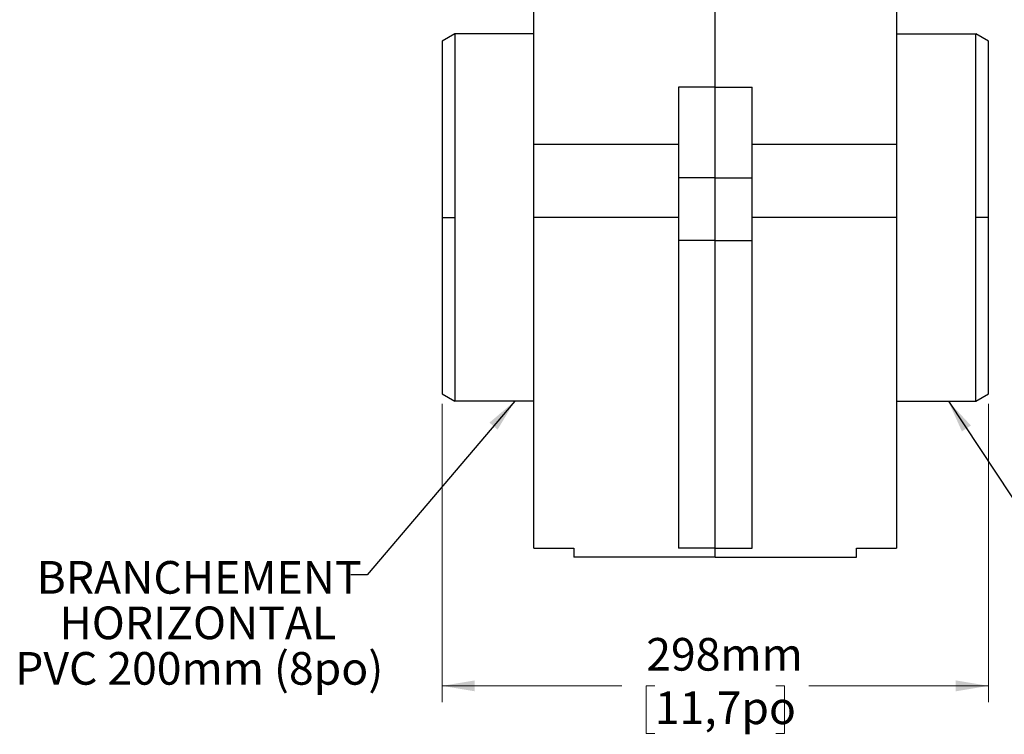
# Model space of a CAD drawing. Units: millimetres. Extents: x 88 to 2941, y 50 to 1918.
# Drawn here: x 2076 to 2613, y 498 to 887 of the extents above; entities that cross this region are included whole.
import ezdxf

# ---------------------------------------------------------------- set-up
doc = ezdxf.new("R2010")
doc.units = ezdxf.units.MM
doc.header["$LTSCALE"] = 7
doc.styles.add('SLDTEXTSTYLE0', font='TXT', dxfattribs={"width": 0.7})
doc.dimstyles.new('SLDDIMSTYLE0', dxfattribs={"dimtxt": 17.78, "dimasz": 17.78, "dimexe": 0, "dimexo": 0.0625, "dimgap": 4.445, "dimtad": 0, "dimtih": 1, "dimtoh": 1, "dimdec": 0, "dimrnd": 1e-09, "dimzin": 12, "dimdsep": 46, "dimtxsty": 'SLDTEXTSTYLE0', "dimsah": 1, "dimcen": 0.09, "dimadec": 0, "dimazin": 3, "dimtfac": 1, "dimtdec": 4, "dimtofl": 0, "dimtmove": 0, "dimatfit": 3, "dimfxl": 1, "dimfrac": 2, "dimtolj": 1, "dimtzin": 12, "dimarcsym": 0})
doc.dimstyles.new('SLDDIMSTYLE2', dxfattribs={"dimtxt": 0.18, "dimasz": 17.78, "dimexe": 0, "dimexo": 0.0625, "dimgap": 0, "dimtad": 0, "dimtih": 1, "dimtoh": 1, "dimdec": 0, "dimrnd": 1e-09, "dimzin": 0, "dimdsep": 46, "dimtxsty": 'Standard', "dimsah": 1, "dimcen": 0.09, "dimadec": 0, "dimazin": 0, "dimtfac": 17.78, "dimtdec": 0, "dimtofl": 0, "dimtmove": 0, "dimatfit": 3, "dimfxl": 1, "dimfrac": 2, "dimtolj": 1, "dimtzin": 0, "dimarcsym": 0})

# ---------------------------------------------------------------- blocks, each defined once
blk = doc.blocks.new('_D_8')
at = {"color": 7, "linetype": 'Continuous', "lineweight": 0}
for p, q in [((2306.43, 677.89), (2306.43, 515.33)), ((2604.03, 677.89), (2604.03, 515.33)), ((2306.43, 524.22), (2404.23, 524.22)), ((2422.31, 524.19), (2417.53, 524.19)), ((2417.53, 524.19), (2417.53, 498.27)), ((2488.14, 524.19), (2492.92, 524.19)), ((2492.92, 524.19), (2492.92, 498.27)), ((2604.03, 524.22), (2506.22, 524.22)), ((2417.53, 498.27), (2422.31, 498.27)), ((2492.92, 498.27), (2488.14, 498.27))]:
    blk.add_line(p, q, dxfattribs=at)
at = {"color": 7, "linetype": 'Continuous', "lineweight": 18}
for points in [[(2306.43, 524.22), (2324.21, 521.26), (2324.21, 527.18)], [(2604.03, 524.22), (2586.25, 527.18), (2586.25, 521.26)]]:
    blk.add_solid(points, dxfattribs=at)
at = {"color": 7, "linetype": 'Continuous', "lineweight": 18, "char_height": 17.78, "attachment_point": 1, "style": 'SLDTEXTSTYLE0'}
for s, insert in [('298mm', (2417.62, 550.3)), ('11,7po', (2422.31, 521.18))]:
    blk.add_mtext(s, dxfattribs=dict(at, insert=insert))

msp = doc.modelspace()

# ---------------------------------------------------------------- linework, layer by layer
at = {"color": 7, "linetype": 'Continuous', "lineweight": 25}
for p, q in [((2356.43, 819.22), (2356.43, 1076.22)), ((2554.03, 1076.22), (2554.03, 819.22)), ((2455.23, 850.22), (2455.23, 925.22)), ((2313.35, 879.22), (2306.43, 875.22)), ((2306.43, 875.22), (2306.43, 779.22)), ((2313.35, 879.22), (2313.35, 779.22)), ((2356.43, 879.22), (2313.35, 879.22)), ((2554.03, 879.22), (2597.1, 879.22)), ((2604.03, 875.22), (2597.1, 879.22)), ((2597.1, 779.22), (2597.1, 879.22)), ((2604.03, 779.22), (2604.03, 875.22)), ((2435.23, 850.22), (2435.23, 800.79)), ((2455.23, 850.22), (2435.23, 850.22)), ((2455.23, 800.79), (2455.23, 850.22)), ((2455.23, 850.22), (2475.23, 850.22)), ((2475.23, 800.79), (2475.23, 850.22)), ((2356.43, 819.22), (2435.23, 819.22)), ((2356.43, 779.22), (2356.43, 819.22)), ((2435.23, 819.21), (2435.13, 819.21)), ((2435.13, 819.21), (2435.13, 814.56)), ((2475.23, 819.22), (2554.03, 819.22)), ((2554.03, 819.22), (2554.03, 779.22)), ((2435.13, 814.56), (2435.13, 809.91)), ((2435.13, 814.56), (2435.23, 814.56)), ((2435.13, 809.91), (2435.23, 809.91)), ((2455.23, 800.79), (2435.23, 800.79)), ((2435.23, 800.79), (2435.23, 766.79)), ((2455.23, 800.79), (2475.23, 800.79)), ((2455.23, 766.79), (2455.23, 800.79)), ((2475.23, 766.79), (2475.23, 800.79)), ((2306.43, 779.22), (2313.35, 779.22)), ((2306.43, 779.22), (2306.43, 683.22)), ((2313.35, 779.22), (2313.35, 679.22)), ((2435.23, 779.22), (2356.43, 779.22)), ((2356.43, 599.22), (2356.43, 779.22)), ((2554.03, 779.22), (2475.23, 779.22)), ((2554.03, 779.22), (2554.03, 599.22)), ((2597.1, 679.22), (2597.1, 779.22)), ((2604.03, 779.22), (2597.1, 779.22)), ((2604.03, 683.22), (2604.03, 779.22)), ((2455.23, 766.79), (2435.23, 766.79)), ((2435.23, 766.79), (2435.23, 599.22)), ((2455.23, 766.79), (2475.23, 766.79)), ((2455.23, 599.22), (2455.23, 766.79)), ((2475.23, 599.22), (2475.23, 766.79)), ((2306.43, 683.22), (2313.35, 679.22)), ((2597.1, 679.22), (2604.03, 683.22)), ((2356.43, 679.22), (2313.35, 679.22)), ((2554.03, 679.22), (2597.1, 679.22)), ((2435.23, 666.87), (2435.13, 666.87)), ((2435.13, 666.87), (2435.13, 662.22)), ((2435.13, 662.22), (2435.13, 657.57)), ((2435.13, 662.22), (2435.23, 662.22)), ((2435.13, 657.57), (2435.23, 657.57)), ((2356.43, 599.22), (2378.23, 599.22)), ((2378.23, 599.22), (2378.23, 594.22)), ((2455.23, 599.22), (2435.23, 599.22)), ((2455.23, 599.22), (2475.23, 599.22)), ((2455.23, 594.22), (2455.23, 599.22)), ((2532.23, 599.22), (2554.03, 599.22)), ((2532.23, 594.22), (2532.23, 599.22)), ((2455.23, 594.22), (2378.23, 594.22)), ((2455.23, 594.22), (2532.23, 594.22))]:
    msp.add_line(p, q, dxfattribs=at)

# ---------------------------------------------------------------- texts
at = {"color": 7, "linetype": 'Continuous', "lineweight": 0, "char_height": 17.78, "attachment_point": 2, "style": 'SLDTEXTSTYLE0'}
for s, insert in [('BRANCHEMENT', (2174.03, 592.2)), ('HORIZONTAL', (2173.29, 567.42)), ('PVC 200mm (8po)', (2174.11, 542.64))]:
    msp.add_mtext(s, dxfattribs=dict(at, insert=insert))

# ---------------------------------------------------------------- dimensions: what is measured, and where the dimension line sits
at = {"color": 7, "linetype": 'Continuous', "lineweight": 18}
dim = msp.add_linear_dim(base=(2306.43, 524.22), p1=(2604.03, 683.22), p2=(2306.43, 683.22), dimstyle='SLDDIMSTYLE0', dxfattribs=at)
dim.commit()
dim.dimension.update_dxf_attribs({"geometry": '_D_8', "text_midpoint": (2455.23, 524.22), "dimtype": 160})

# ---------------------------------------------------------------- leaders
at = {"color": 7, "linetype": 'Continuous', "lineweight": 0}
for points in [[(2345.94, 679.22), (2265.55, 584.66), (2256.66, 584.66)], [(2582.2, 679.22), (2644.89, 584.66), (2653.78, 584.66)]]:
    msp.add_leader(points, dimstyle='SLDDIMSTYLE2', dxfattribs=at)

doc.saveas('drawing.dxf')
